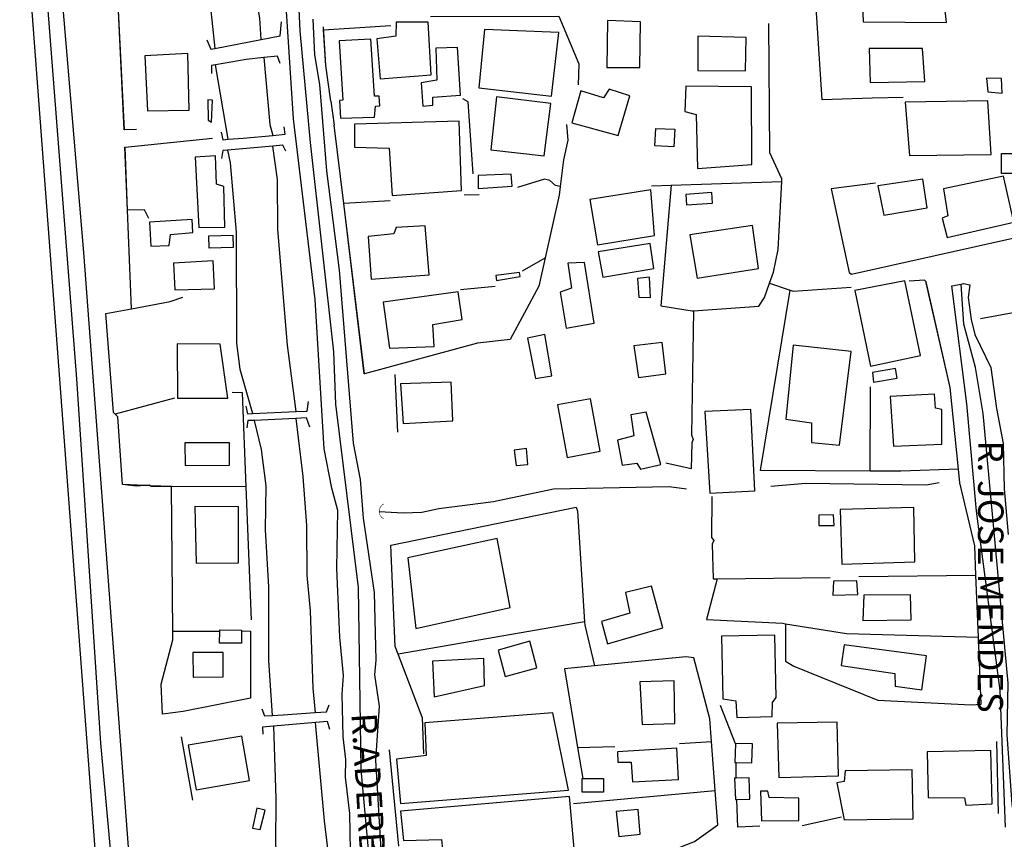
# Model space of a CAD drawing. Units: millimetres. Extents: x 185522 to 187939, y 1679829 to 1682604.
# Drawn here: x 186738 to 186834, y 1681605 to 1681686 of the extents above; entities that cross this region are included whole.
import ezdxf
from ezdxf.enums import TextEntityAlignment as Align

# ---------------------------------------------------------------- set-up
doc = ezdxf.new("R2010")
doc.units = ezdxf.units.MM
doc.header["$MEASUREMENT"] = 0
for name, color, linetype in [('IMAGEM', 7, 'Continuous'), ('V-BUEIRO', 80, 'Continuous'), ('V-CANAL', 7, 'Continuous'), ('V-EDIFICACAO', 2, 'Continuous'), ('V-EIXO_DE_LOGRADOURO', 130, 'Continuous'), ('V-LOTE', 1, 'Continuous'), ('V-NOME_DOS_LOGRADOUROS', 7, 'Continuous'), ('V-PONTE_VIADUTO_PASSARELA', 2, 'Continuous'), ('V-QUADRA', 20, 'Continuous'), ('V-TESTADA', 4, 'Continuous'), ('V-VALETA', 241, 'Continuous')]:
    doc.layers.add(name, color=color, linetype=linetype)
picture_1 = doc.add_image_def('image1.jpg', size_in_pixel=(4026, 4623))

# ---------------------------------------------------------------- blocks, each defined once
blk = doc.blocks.new('305')
at = {"color": 0, "linetype": 'ByBlock', "lineweight": -2, "const_width": 0.05}
blk.add_lwpolyline([(0.731, 0.387, 0.60863), (-0.733, 0.38)], format="xyb", dxfattribs=at)

msp = doc.modelspace()

# ---------------------------------------------------------------- linework, layer by layer
at = {"layer": 'V-CANAL'}
for points in [[(186761.26, 1681683.81), (186761.15, 1681685.91), (186760.85, 1681687.61)], [(186756.25, 1681687.23), (186756.72, 1681682.94)], [(186761.53, 1681682.04), (186762.12, 1681675.49), (186762.41, 1681674.41)], [(186758.02, 1681674.03), (186756.78, 1681681.33)], [(186757.95, 1681672.96), (186758.24, 1681671.72), (186758.83, 1681664.91), (186758.84, 1681654.06), (186759.19, 1681651.48), (186760.4, 1681647.15)], [(186764.71, 1681647.34), (186763.84, 1681653.84), (186762.91, 1681665.17), (186762.87, 1681670.08), (186762.42, 1681673.36)], [(186762.37, 1681617.56), (186762.01, 1681622.93), (186762.02, 1681630.17), (186761.68, 1681635.75), (186761.76, 1681640.07), (186761.31, 1681643.63), (186760.6, 1681646.48)], [(186764.67, 1681646.67), (186765.36, 1681640.96), (186765.71, 1681636.17), (186765.75, 1681631.32), (186766.07, 1681627.81), (186766.32, 1681620.22), (186766.55, 1681617.84)], [(186762.46, 1681616.51), (186762.71, 1681609.41), (186762.66, 1681604.84), (186763.51, 1681599.55)], [(186768.16, 1681600.12), (186768.04, 1681602.62), (186767.47, 1681607.21), (186766.6, 1681616.86)]]:
    msp.add_lwpolyline(points, dxfattribs=at)
at = {"layer": 'V-EDIFICACAO'}
for points in [[(186825.34, 1681689.14), (186825.22, 1681688.23), (186820.17, 1681688.15), (186820.29, 1681685.53), (186828.44, 1681685.46), (186828.03, 1681689.25), (186825.34, 1681689.14)], [(186774.49, 1681685.51), (186774.47, 1681684.15), (186772.6, 1681683.88), (186772.93, 1681679.94), (186777.92, 1681680.34), (186777.63, 1681685.5), (186774.49, 1681685.51)], [(186795.23, 1681685.66), (186795.16, 1681681.05), (186798.37, 1681681.07), (186798.46, 1681685.53), (186795.23, 1681685.66)], [(186783.16, 1681684.8), (186782.6, 1681679.06), (186789.72, 1681678.26), (186790.46, 1681684.49), (186783.16, 1681684.8)], [(186768.9, 1681683.68), (186769.28, 1681677.85), (186768.949, 1681677.826), (186769.04, 1681676.11), (186772.38, 1681676.2), (186772.48, 1681677.27), (186772.893, 1681677.31), (186772.846, 1681678.249), (186772.38, 1681678.25), (186772.02, 1681683.83), (186768.9, 1681683.68)], [(186804.06, 1681684.13), (186804.06, 1681680.77), (186808.73, 1681680.73), (186808.8, 1681684), (186804.06, 1681684.13)], [(186778.38, 1681682.95), (186778.49, 1681679.81), (186776.94, 1681679.56), (186777.11, 1681677.29), (186778.09, 1681677.37), (186778.108, 1681678.155), (186780.79, 1681678.35), (186780.5, 1681683.04), (186778.38, 1681682.95)], [(186820.88, 1681682.92), (186820.95, 1681679.59), (186826.34, 1681679.7), (186826.11, 1681682.92), (186820.88, 1681682.92)], [(186749.86, 1681682.21), (186750.11, 1681676.83), (186754.21, 1681676.87), (186754.09, 1681682.43), (186749.86, 1681682.21)], [(186832.38, 1681680.02), (186832.51, 1681678.67), (186833.89, 1681678.56), (186833.84, 1681679.98), (186832.38, 1681680.02)], [(186794.838, 1681678.106), (186794.838, 1681678.106), (186792.6, 1681678.78), (186791.73, 1681675.64), (186796.26, 1681674.39), (186797.41, 1681678.29), (186795.37, 1681678.95), (186794.838, 1681678.106)], [(186802.89, 1681679.22), (186802.81, 1681676.76), (186803.92, 1681676.47), (186804.04, 1681671.15), (186809.36, 1681671.55), (186809.34, 1681679.18), (186802.89, 1681679.22)], [(186756.03, 1681677.91), (186756.08, 1681675.89), (186756.41, 1681675.72), (186756.48, 1681677.86), (186756.03, 1681677.91)], [(186784.34, 1681678.19), (186783.77, 1681672.98), (186789.02, 1681672.41), (186789.66, 1681677.55), (186784.34, 1681678.19)], [(186824.38, 1681677.66), (186824.82, 1681672.44), (186832.84, 1681672.54), (186832.5, 1681677.81), (186824.38, 1681677.66)], [(186770.41, 1681675.52), (186770.4, 1681673.25), (186773.81, 1681673.15), (186774.11, 1681668.52), (186780.91, 1681669), (186780.66, 1681675.81), (186770.41, 1681675.52)], [(186799.96, 1681675.1), (186801.82, 1681675.01), (186801.73, 1681673.29), (186799.87, 1681673.38), (186799.96, 1681675.1)], [(186754.8, 1681672.28), (186755.15, 1681665.38), (186757.7, 1681665.42), (186757.6, 1681669.4), (186756.88, 1681669.63), (186756.8, 1681672.39), (186754.8, 1681672.28)], [(186833.83, 1681672.63), (186836.02, 1681672.63), (186836.02, 1681670.67), (186833.83, 1681670.67), (186833.83, 1681672.63)], [(186782.55, 1681670.47), (186782.53, 1681669.22), (186785.87, 1681669.42), (186785.78, 1681670.62), (186782.55, 1681670.47)], [(186821.72, 1681669.48), (186822.31, 1681666.6), (186826.56, 1681667.31), (186826.12, 1681670.13), (186821.72, 1681669.48)], [(186828.17, 1681669.17), (186828.591, 1681666.535), (186828.01, 1681666.29), (186828.52, 1681664.4), (186835.05, 1681665.9), (186834.03, 1681670.4), (186828.17, 1681669.17)], [(186793.48, 1681668.11), (186794.24, 1681663.67), (186799.83, 1681664.6), (186799.47, 1681669.08), (186793.48, 1681668.11)], [(186802.88, 1681668.62), (186802.96, 1681667.6), (186805.5, 1681667.77), (186805.43, 1681668.82), (186802.88, 1681668.62)], [(186750.31, 1681665.92), (186750.46, 1681663.54), (186752.23, 1681663.61), (186752.39, 1681664.71), (186754.56, 1681664.89), (186754.5, 1681666.17), (186750.31, 1681665.92)], [(186774.27, 1681664.77), (186771.77, 1681664.5), (186772.06, 1681660.32), (186777.73, 1681660.73), (186777.35, 1681665.55), (186774.49, 1681665.38), (186774.27, 1681664.77)], [(186803.29, 1681664.67), (186803.99, 1681660.41), (186810.01, 1681661.35), (186809.44, 1681665.59), (186803.29, 1681664.67)], [(186756.14, 1681664.58), (186758.49, 1681664.62), (186758.51, 1681663.42), (186756.17, 1681663.37), (186756.14, 1681664.58)], [(186794.3, 1681662.99), (186794.77, 1681660.51), (186799.77, 1681661.35), (186799.41, 1681663.82), (186794.3, 1681662.99)], [(186752.67, 1681661.89), (186752.8, 1681659.26), (186756.7, 1681659.37), (186756.57, 1681662.1), (186752.67, 1681661.89)], [(186791.33, 1681661.87), (186791.7, 1681659.42), (186790.59, 1681659.05), (186791.18, 1681655.53), (186793.9, 1681655.99), (186792.95, 1681661.94), (186791.33, 1681661.87)], [(186784.28, 1681660.68), (186784.35, 1681660.19), (186786.67, 1681660.59), (186786.59, 1681660.98), (186784.28, 1681660.68)], [(186798.16, 1681660.39), (186798.29, 1681658.56), (186799.42, 1681658.51), (186799.33, 1681660.51), (186798.16, 1681660.39)], [(186819.46, 1681659.22), (186821.01, 1681651.8), (186825.9, 1681652.85), (186824.36, 1681660.15), (186819.46, 1681659.22)], [(186773.21, 1681658.07), (186773.84, 1681653.55), (186778.24, 1681653.72), (186778.09, 1681655.87), (186780.98, 1681656.35), (186780.59, 1681659.06), (186773.21, 1681658.07)], [(186789.066, 1681654.892), (186787.37, 1681654.52), (186788.15, 1681650.59), (186789.76, 1681650.83), (186789.066, 1681654.892), (186789.066, 1681654.892)], [(186753.03, 1681653.99), (186753.06, 1681648.66), (186758, 1681648.67), (186757.25, 1681653.95), (186753.03, 1681653.99)], [(186797.8, 1681653.77), (186798.25, 1681650.68), (186800.95, 1681651.03), (186800.58, 1681654.12), (186797.8, 1681653.77)], [(186813.43, 1681653.85), (186812.7, 1681646.61), (186815.2, 1681646.25), (186815.21, 1681644.3), (186817.95, 1681644.05), (186819.1, 1681653.23), (186813.43, 1681653.85)], [(186821.2, 1681651.16), (186821.3, 1681650.22), (186823.6, 1681650.62), (186823.46, 1681651.55), (186821.2, 1681651.16)], [(186774.93, 1681650.07), (186775.18, 1681646.17), (186780.05, 1681646.42), (186779.9, 1681650.22), (186774.93, 1681650.07)], [(186822.94, 1681648.81), (186823.24, 1681643.95), (186828, 1681644.15), (186828, 1681647.54), (186827.38, 1681647.67), (186827.27, 1681649.04), (186822.94, 1681648.81)], [(186793.56, 1681648.6), (186790.32, 1681648), (186791.27, 1681642.84), (186794.5, 1681643.46), (186793.56, 1681648.6)], [(186796.18, 1681644.54), (186796.65, 1681642.1), (186798.1, 1681642.28), (186798.45, 1681641.69), (186800.46, 1681642.14), (186799.02, 1681647.29), (186797.5, 1681647.03), (186797.79, 1681644.97), (186796.18, 1681644.54)], [(186804.76, 1681647.35), (186805.24, 1681639.34), (186809.66, 1681639.58), (186809.28, 1681647.53), (186804.76, 1681647.35)], [(186753.78, 1681644.28), (186753.82, 1681642.04), (186758.16, 1681642.1), (186758.16, 1681644.29), (186753.78, 1681644.28)], [(186786.06, 1681643.56), (186786.26, 1681642.04), (186787.42, 1681642.14), (186787.28, 1681643.71), (186786.06, 1681643.56)], [(186754.77, 1681638.05), (186754.89, 1681632.49), (186759.03, 1681632.53), (186759.04, 1681638.01), (186754.77, 1681638.05)], [(186815.93, 1681637.17), (186815.93, 1681636.17), (186817.44, 1681636.17), (186817.37, 1681637.21), (186815.93, 1681637.17)], [(186818.02, 1681637.74), (186818.2, 1681632.39), (186825.35, 1681632.62), (186825.23, 1681637.95), (186818.02, 1681637.74)], [(186775.64, 1681633.02), (186776.43, 1681626.09), (186785.67, 1681628.12), (186784.4, 1681634.89), (186775.64, 1681633.02)], [(186817.37, 1681630.73), (186817.3, 1681629.34), (186819.77, 1681629.42), (186819.67, 1681630.74), (186817.37, 1681630.73)], [(186796.97, 1681629.6), (186797.41, 1681627.59), (186794.62, 1681626.77), (186795.23, 1681624.59), (186800.63, 1681626.15), (186799.52, 1681630.22), (186796.97, 1681629.6)], [(186820.34, 1681629.36), (186820.24, 1681626.85), (186824.99, 1681626.94), (186824.93, 1681629.39), (186820.34, 1681629.36)], [(186759.35, 1681625.86), (186759.34, 1681624.63), (186757.18, 1681624.65), (186757.2, 1681625.83), (186757.2, 1681625.94), (186759.35, 1681625.92)], [(186784.5, 1681623.96), (186785.2, 1681621.37), (186788.3, 1681622.21), (186787.59, 1681624.82), (186784.5, 1681623.96)], [(186806.39, 1681625.33), (186806.51, 1681619.18), (186807.79, 1681618.99), (186807.88, 1681617.35), (186811.35, 1681617.44), (186811.39, 1681618.82), (186811.74, 1681619.32), (186811.61, 1681625.42), (186806.39, 1681625.33)], [(186754.56, 1681623.71), (186754.61, 1681621.31), (186757.53, 1681621.33), (186757.53, 1681623.74), (186754.56, 1681623.71)], [(186818.42, 1681624.48), (186818.12, 1681622.46), (186823.37, 1681621.68), (186823.4, 1681620.41), (186826.02, 1681620.06), (186826.5, 1681623.4), (186818.42, 1681624.48)], [(186778.06, 1681622.89), (186778.22, 1681619.37), (186783.15, 1681620.48), (186783.09, 1681623.13), (186778.06, 1681622.89)], [(186798.38, 1681620.84), (186798.6, 1681616.66), (186801.83, 1681616.77), (186801.75, 1681620.96), (186798.38, 1681620.84)], [(186777.32, 1681616.83), (186777.45, 1681613.64), (186774.52, 1681613.26), (186774.91, 1681608.91), (186791.38, 1681610.24), (186789.85, 1681617.82), (186777.32, 1681616.83)], [(186811.84, 1681616.79), (186812.01, 1681611.48), (186817.86, 1681611.65), (186817.72, 1681616.89), (186811.84, 1681616.79)], [(186754.1, 1681614.63), (186754.88, 1681610.27), (186760.12, 1681611.19), (186759.36, 1681615.51), (186754.1, 1681614.63)], [(186796.18, 1681613.98), (186796.23, 1681612.98), (186797.54, 1681612.96), (186797.66, 1681611.05), (186802.18, 1681611.28), (186802.02, 1681614.35), (186796.18, 1681613.98)], [(186807.82, 1681612.95), (186809.38, 1681612.9), (186809.43, 1681614.77), (186807.75, 1681614.81), (186807.75, 1681614.76), (186807.7, 1681612.95)], [(186826.56, 1681613.99), (186826.64, 1681609.5), (186830.22, 1681609.49), (186830.35, 1681608.77), (186832.94, 1681608.88), (186832.78, 1681614.13), (186826.56, 1681613.99)], [(186818.5, 1681612.11), (186818.43, 1681611.08), (186817.69, 1681610.95), (186818.41, 1681607.31), (186825.19, 1681607.43), (186825.09, 1681612.22), (186818.5, 1681612.11)], [(186792.79, 1681611.36), (186794.83, 1681611.36), (186794.83, 1681610.04), (186792.74, 1681610.04), (186792.74, 1681611.36)], [(186807.89, 1681609.31), (186809.18, 1681609.36), (186809.11, 1681611.45), (186807.84, 1681611.41), (186807.68, 1681611.4), (186807.75, 1681609.31)], [(186811.05, 1681609.5), (186810.92, 1681610.14), (186810.21, 1681610.13), (186810.31, 1681607.21), (186813.96, 1681607.25), (186813.96, 1681609.46), (186811.05, 1681609.5)], [(186774.93, 1681608.18), (186775.23, 1681605.29), (186778.93, 1681605.39), (186779.43, 1681600.48), (186785.77, 1681600.96), (186785.92, 1681599.93), (186792.3, 1681600.48), (186791.5, 1681609.61), (186774.93, 1681608.18)], [(186760.42, 1681606.52), (186761.18, 1681606.37), (186761.65, 1681608.27), (186760.84, 1681608.47), (186760.42, 1681606.52)], [(186796.08, 1681608.14), (186796.32, 1681605.7), (186798.43, 1681605.91), (186798.21, 1681608.33), (186796.08, 1681608.14)]]:
    msp.add_lwpolyline(points, close=True, dxfattribs=at)
at = {"layer": 'V-EIXO_DE_LOGRADOURO'}
for points in [[(186754.9, 1681493.19), (186752.41, 1681524.31), (186752.51, 1681526.79), (186748.34, 1681579.74), (186747.15, 1681597.29), (186745.56, 1681614.84), (186743.18, 1681650.54), (186734.84, 1681757.64), (186733.15, 1681775.49), (186728.98, 1681829.04), (186726, 1681864.74), (186724.81, 1681882.59), (186720.74, 1681936.14), (186717.76, 1681971.84), (186711.93, 1682047.52)], [(186760.64, 1681754.84), (186760.46, 1681748.48), (186762.94, 1681719.81), (186764.23, 1681702.24), (186765.06, 1681684.67), (186766.07, 1681673.7), (186768.37, 1681653.19), (186768.56, 1681648.05), (186770.77, 1681630.11), (186771.05, 1681612.26), (186772.61, 1681595.14), (186773.07, 1681583.81), (186773.81, 1681576.92), (186775.19, 1681569.07), (186776.85, 1681540.67), (186778.05, 1681531.45), (186778.14, 1681522.36), (186778.97, 1681504.05), (186779.8, 1681493.22)], [(186909.61, 1681587.4), (186894.74, 1681583.53), (186890.16, 1681580.34), (186874.92, 1681573.22), (186861.18, 1681568.09), (186858.89, 1681566.99), (186857.1, 1681566.44), (186856.1, 1681566.84), (186851.22, 1681584.87), (186849.43, 1681592.79), (186848.13, 1681595.28), (186846.44, 1681597.47), (186843.85, 1681598.86), (186839.47, 1681601.55), (186836.38, 1681604.09), (186835.39, 1681605.78), (186834.89, 1681608.87), (186834.39, 1681615.64), (186834.49, 1681620.72), (186832.04, 1681647.16), (186831.29, 1681651.66), (186830.15, 1681655.9), (186829.88, 1681659.84)]]:
    msp.add_lwpolyline(points, dxfattribs=at)
at = {"layer": 'V-LOTE'}
for points in [[(186821.16, 1681678.06), (186816.27, 1681677.91), (186815.53, 1681688.97), (186815.25, 1681689.26)], [(186747.88, 1681674.95), (186747.83, 1681674.95), (186747.25, 1681687.28)], [(186777.88, 1681686.07), (186790.45, 1681686.09), (186792.42, 1681681.43), (186792.34, 1681679.36)], [(186767.61, 1681681.25), (186767.39, 1681684.76), (186773.98, 1681685.18)], [(186812.3, 1681669.88), (186812.31, 1681670.15), (186811.14, 1681672.71), (186811.02, 1681685.38)], [(186768.09, 1681677.76), (186767.61, 1681681.25)], [(186782.05, 1681670.63), (186781.55, 1681677.69), (186781.02, 1681678)], [(186824.19, 1681678.14), (186821.16, 1681678.06)], [(186749.05, 1681674.98), (186747.88, 1681674.95)], [(186769.36, 1681667.72), (186768.43, 1681675.42)], [(186791.19, 1681675.48), (186791.33, 1681673.94), (186790.89, 1681672.02), (186790.57, 1681669.39)], [(186747.94, 1681673.24), (186756.48, 1681674.14)], [(186748.15, 1681667.07), (186747.9, 1681673.24), (186747.94, 1681673.24)], [(186790.57, 1681669.39), (186790.13, 1681669.5), (186789.57, 1681669.98), (186789.04, 1681670.11), (186786.4, 1681669.31)], [(186790.57, 1681669.39), (186790.47, 1681668.56), (186789.1, 1681662.4)], [(186799.54, 1681669.46), (186801.45, 1681669.52)], [(186801.45, 1681669.52), (186800.44, 1681657.72)], [(186801.45, 1681669.52), (186812.3, 1681669.88)], [(186811.1, 1681659.92), (186811.48, 1681661.01), (186811.96, 1681663.24), (186812.3, 1681669.88)], [(186821.5, 1681669.74), (186817.14, 1681669.18), (186818.92, 1681660.97), (186819.14, 1681660.82), (186839.5, 1681665.34), (186847.37, 1681667.7)], [(186781.17, 1681668.57), (186782.65, 1681668.63)], [(186750.25, 1681666.28), (186749.84, 1681667.12), (186748.17, 1681667.07)], [(186771.39, 1681651.04), (186771.37, 1681651.03), (186769.36, 1681667.72)], [(186769.37, 1681667.72), (186769.36, 1681667.72)], [(186773.92, 1681668.01), (186769.37, 1681667.72)], [(186748.54, 1681657.42), (186748.15, 1681667.07)], [(186748.17, 1681667.07), (186748.15, 1681667.07)], [(186789.1, 1681662.4), (186788.48, 1681659.63), (186785.66, 1681654.4), (186782.46, 1681654.03), (186771.39, 1681651.04)], [(186786.89, 1681661.14), (186789.1, 1681662.4)], [(186780.82, 1681659.31), (186784.22, 1681659.64)], [(186803.65, 1681657.21), (186810.06, 1681657.67), (186810.62, 1681658.52), (186811.1, 1681659.92)], [(186811.1, 1681659.92), (186813.12, 1681659.24)], [(186813.12, 1681659.24), (186813.43, 1681659.14), (186819.11, 1681659.54)], [(186828.81, 1681649.69), (186826.45, 1681660.07), (186826.28, 1681660.21), (186824.8, 1681660.11)], [(186748.54, 1681657.42), (186752.34, 1681658.13), (186753.57, 1681658.56)], [(186820.98, 1681641.51), (186810.2, 1681641.55), (186813.12, 1681659.24)], [(186800.44, 1681657.72), (186803.52, 1681657.2), (186803.65, 1681657.21)], [(186746.04, 1681656.96), (186748.54, 1681657.42)], [(186746.79, 1681647.26), (186746.04, 1681656.96)], [(186803.65, 1681657.21), (186803.44, 1681645.05), (186803.63, 1681644.61), (186803.49, 1681644.26), (186803.42, 1681641.74), (186800.92, 1681642.28)], [(186831.77, 1681656.46), (186836.59, 1681657.33)], [(186820.98, 1681641.51), (186821, 1681649.75)], [(186759.81, 1681639.96), (186759.44, 1681649.17), (186758.42, 1681649.2)], [(186829.61, 1681641.68), (186828.81, 1681649.69)], [(186752.77, 1681648.67), (186746.96, 1681647.07)], [(186746.96, 1681647.07), (186746.79, 1681647.26)], [(186747.2, 1681646.81), (186746.96, 1681647.07)], [(186747.66, 1681640.18), (186747.2, 1681646.81)], [(186829.61, 1681641.68), (186823.96, 1681641.5), (186820.98, 1681641.51)], [(186829.74, 1681640.35), (186829.61, 1681641.68)], [(186749.89, 1681640.09), (186749.01, 1681640.03), (186747.66, 1681640.18)], [(186750.37, 1681640.07), (186750.29, 1681640.12), (186749.89, 1681640.09)], [(186752.46, 1681639.99), (186750.49, 1681640), (186750.37, 1681640.07)], [(186831.22, 1681634.18), (186829.74, 1681640.35)], [(186752.6, 1681625.83), (186752.46, 1681639.99)], [(186759.81, 1681639.96), (186752.46, 1681639.99)], [(186760.33, 1681626.93), (186759.81, 1681639.96)], [(186805.43, 1681639.03), (186805.42, 1681635.01), (186805.65, 1681634.7), (186805.48, 1681634.34), (186805.57, 1681630.93), (186805.98, 1681630.94)], [(186773.97, 1681634.24), (186792.14, 1681637.97), (186792.27, 1681637.58), (186792.97, 1681626.74)], [(186774.41, 1681624.32), (186773.96, 1681634.24), (186773.97, 1681634.24)], [(186831.34, 1681631.29), (186831.22, 1681634.18)], [(186805.98, 1681630.94), (186804.91, 1681626.97), (186812.39, 1681626.59), (186812.66, 1681626.55)], [(186805.98, 1681630.94), (186817.05, 1681631.08)], [(186819.84, 1681631.16), (186831.34, 1681631.29)], [(186831.59, 1681625.23), (186831.34, 1681631.29)], [(186792.97, 1681626.74), (186774.69, 1681623.57)], [(186792.97, 1681626.74), (186792.99, 1681626.42), (186793.95, 1681622.42)], [(186812.66, 1681626.55), (186818.63, 1681625.58), (186831.59, 1681625.23)], [(186812.66, 1681626.55), (186812.66, 1681622.89), (186813.49, 1681622.38), (186821.72, 1681619.05), (186830.85, 1681618.59), (186831.86, 1681618.67)], [(186759.35, 1681625.86), (186760.23, 1681625.83), (186760.23, 1681619.25), (186753.63, 1681617.93), (186751.59, 1681617.68)], [(186752.61, 1681624.98), (186752.6, 1681625.83)], [(186752.6, 1681625.83), (186757.2, 1681625.83)], [(186751.47, 1681620.61), (186752.61, 1681624.98)], [(186831.86, 1681618.67), (186831.59, 1681625.23)], [(186774.69, 1681623.57), (186774.41, 1681624.32)], [(186777.04, 1681617.38), (186774.69, 1681623.57)], [(186805.42, 1681614.99), (186805.25, 1681617.22), (186803.67, 1681623.19), (186802.89, 1681623.29), (186793.95, 1681622.42)], [(186793.95, 1681622.42), (186790.99, 1681622.13), (186792.28, 1681614.42)], [(186751.59, 1681617.68), (186751.47, 1681620.61)], [(186807.75, 1681614.76), (186806.28, 1681618.53)], [(186802.27, 1681614.82), (186805.42, 1681614.99)], [(186805.77, 1681610.2), (186805.42, 1681614.99)], [(186792.28, 1681614.42), (186795.93, 1681614.5)], [(186792.28, 1681614.42), (186792.79, 1681611.36)], [(186807.84, 1681611.41), (186807.82, 1681612.95)], [(186791.88, 1681608.91), (186805.77, 1681610.2)], [(186796.4, 1681602.43), (186800.88, 1681602.67), (186800.9, 1681604.09), (186803.75, 1681605.19), (186806.02, 1681606.83), (186805.77, 1681610.2)], [(186810.15, 1681606.69), (186807.99, 1681606.61), (186807.89, 1681609.31)], [(186818.14, 1681607.58), (186814.29, 1681606.74)]]:
    msp.add_lwpolyline(points, dxfattribs=at)
at = {"layer": 'V-PONTE_VIADUTO_PASSARELA'}
for points in [[(186761.26, 1681683.81), (186763.12, 1681684.16), (186763.25, 1681685.55)], [(186755.95, 1681683.77), (186756.33, 1681682.87), (186756.72, 1681682.94)], [(186756.72, 1681682.94), (186761.26, 1681683.81)], [(186761.53, 1681682.04), (186759.79, 1681681.85), (186756.78, 1681681.33)], [(186763.14, 1681681.47), (186762.88, 1681682.19), (186761.53, 1681682.04)], [(186756.78, 1681681.33), (186756.41, 1681681.27), (186756.41, 1681680.47)], [(186762.41, 1681674.41), (186763.61, 1681674.52), (186763.53, 1681675.26)], [(186757.36, 1681674.71), (186757.51, 1681673.99), (186758.02, 1681674.03)], [(186758.02, 1681674.03), (186759.5, 1681674.14), (186762.41, 1681674.41)], [(186757.95, 1681672.96), (186757.52, 1681672.92), (186757.39, 1681672.14)], [(186762.42, 1681673.36), (186757.95, 1681672.96)], [(186763.68, 1681672.85), (186763.39, 1681673.45), (186762.42, 1681673.36)], [(186759.76, 1681647.88), (186759.91, 1681647.13), (186760.4, 1681647.15)], [(186764.71, 1681647.34), (186765.79, 1681647.39), (186765.89, 1681648.33)], [(186760.4, 1681647.15), (186764.71, 1681647.34)], [(186760.6, 1681646.48), (186759.96, 1681646.45), (186759.87, 1681645.75)], [(186764.67, 1681646.67), (186760.6, 1681646.48)], [(186766.05, 1681645.8), (186765.72, 1681646.72), (186764.67, 1681646.67)], [(186761.32, 1681618.21), (186761.59, 1681617.52), (186762.37, 1681617.56)], [(186766.55, 1681617.84), (186767.68, 1681617.92), (186767.93, 1681618.61)], [(186762.37, 1681617.56), (186763.42, 1681617.62), (186766.55, 1681617.84)], [(186768.01, 1681616.18), (186767.76, 1681616.96), (186766.6, 1681616.86)], [(186762.46, 1681616.51), (186761.39, 1681616.42), (186761.42, 1681615.72)], [(186766.6, 1681616.86), (186762.46, 1681616.51)]]:
    msp.add_lwpolyline(points, dxfattribs=at)
at = {"layer": 'V-QUADRA'}
for points in [[(186730.12, 1681833.18), (186732.49, 1681803.81), (186732.5, 1681801.8), (186732.64, 1681801.54), (186734.53, 1681776.89), (186738.45, 1681729.89), (186740.39, 1681703.95), (186743.86, 1681662.94), (186756.15, 1681499.36), (186756.72, 1681493.19), (186756.72, 1681493.19), (186757.17, 1681483.81), (186768.4, 1681341.02), (186772.01, 1681291.04), (186777.43, 1681219.52), (186780.91, 1681168.22), (186780.91, 1681168.22), (186781.79, 1681158.04), (186789.67, 1681052.28), (186789.71, 1681047.8), (186791.93, 1680988.57), (186792.06, 1680980.15), (186793.31, 1680942.9)], [(186727.63, 1681825.11), (186735.06, 1681736.91), (186738.78, 1681686.55), (186738.78, 1681686.55), (186753.04, 1681497.22), (186753.23, 1681493.19), (186753.23, 1681493.19), (186754.03, 1681481.24), (186762.19, 1681374.45), (186763.68, 1681357.18), (186763.75, 1681356.18), (186763.75, 1681356.18), (186764.64, 1681343.24), (186772.48, 1681245.31), (186776.76, 1681167.53), (186777.96, 1681157.44), (186778.92, 1681142.75), (186778.92, 1681142.75), (186783.82, 1681067.74), (186785.24, 1681048.05), (186789.75, 1680938.96)], [(186770.02, 1681604.28), (186769.96, 1681607.96), (186769.53, 1681611.52), (186769.55, 1681613.23), (186769.3, 1681615.47), (186769.21, 1681619.65), (186769.35, 1681621.46), (186768.99, 1681625.22), (186768.68, 1681631.97), (186768.79, 1681637.63), (186768.19, 1681639.83), (186767.45, 1681643.68), (186766.57, 1681658.33), (186764.42, 1681676.02), (186762.35, 1681708.18)], [(186766.33, 1681685.8), (186766.5, 1681682.29), (186766.97, 1681679.39), (186767.68, 1681670.93), (186768.92, 1681661.19), (186770.29, 1681644.25), (186770.97, 1681640.67), (186771.28, 1681636.88), (186772.34, 1681629.61), (186772.5, 1681622.97), (186772.37, 1681621.52), (186772.82, 1681618.46), (186772.48, 1681613.17), (186773.04, 1681603.86)], [(186834.22, 1681606.62), (186833.72, 1681619.99), (186831.4, 1681637.59), (186830.45, 1681648.09), (186828.98, 1681659.66), (186829.88, 1681659.84), (186829.88, 1681659.84), (186830.11, 1681659.88), (186830.72, 1681659.75), (186830.58, 1681658.51), (186830.86, 1681656.38), (186831.24, 1681654.91), (186832.79, 1681651.66), (186833.34, 1681647.63), (186834, 1681644.2), (186834.09, 1681639.78), (186834.48, 1681635.29)]]:
    msp.add_lwpolyline(points, dxfattribs=at)
at = {"layer": 'V-TESTADA'}
for points in [[(186747.88, 1681674.95), (186747.25, 1681687.28)], [(186767.61, 1681681.25), (186767.37, 1681685.04)], [(186768.09, 1681677.76), (186767.61, 1681681.25)], [(186768.09, 1681677.76), (186768.43, 1681675.42)], [(186769.37, 1681667.72), (186768.43, 1681675.42)], [(186748.17, 1681667.07), (186747.94, 1681673.24)], [(186771.39, 1681651.04), (186769.37, 1681667.72)], [(186748.54, 1681657.42), (186748.17, 1681667.07)], [(186828.81, 1681649.69), (186826.47, 1681659.95)], [(186746.79, 1681647.26), (186746.04, 1681656.96)], [(186774.38, 1681650.97), (186774.63, 1681645.32)], [(186829.61, 1681641.68), (186828.81, 1681649.69)], [(186746.96, 1681647.07), (186746.79, 1681647.26)], [(186747.2, 1681646.81), (186746.96, 1681647.07)], [(186747.66, 1681640.18), (186747.2, 1681646.81)], [(186829.74, 1681640.35), (186829.61, 1681641.68)], [(186749.89, 1681640.09), (186747.66, 1681640.18)], [(186750.37, 1681640.07), (186749.89, 1681640.09)], [(186752.46, 1681639.99), (186750.37, 1681640.07)], [(186831.22, 1681634.18), (186829.74, 1681640.35)], [(186752.6, 1681625.83), (186752.46, 1681639.99)], [(186774.41, 1681624.32), (186773.97, 1681634.24)], [(186831.34, 1681631.29), (186831.22, 1681634.18)], [(186831.59, 1681625.23), (186831.34, 1681631.29)], [(186752.61, 1681624.98), (186752.6, 1681625.83)], [(186751.47, 1681620.61), (186752.61, 1681624.98)], [(186831.86, 1681618.67), (186831.59, 1681625.23)], [(186774.69, 1681623.57), (186774.41, 1681624.32)], [(186777.04, 1681617.38), (186774.69, 1681623.57)], [(186751.59, 1681617.68), (186751.47, 1681620.61)], [(186777.04, 1681617.38), (186777.19, 1681613.78)], [(186753.41, 1681615.45), (186754.52, 1681609.25)], [(186833.55, 1681607.93), (186833.39, 1681615)], [(186773.82, 1681614.18), (186774.73, 1681604.74)]]:
    msp.add_lwpolyline(points, dxfattribs=at)
at = {"layer": 'V-VALETA'}
for points in [[(186811.24, 1681640.02), (186814.65, 1681640.32), (186826.45, 1681640.16), (186827.72, 1681640.38)], [(186772.84, 1681637.54), (186775.18, 1681637.4), (186777.02, 1681637.47), (186778.67, 1681637.84), (186784.05, 1681638.53), (186789.91, 1681639.77), (186801.27, 1681640.01), (186802.97, 1681639.78)]]:
    msp.add_lwpolyline(points, dxfattribs=at)

# ---------------------------------------------------------------- block references
at = {"layer": 'V-BUEIRO', "rotation": 89}
msp.add_blockref('305', (186773.67, 1681637.55), dxfattribs=at)

# ---------------------------------------------------------------- texts
at = {"layer": 'V-NOME_DOS_LOGRADOUROS'}
for s, rotation, p in [('R. JOSE MENDES', 269.86175, (186830.776, 1681644.506)), ('R.ADERBAL ROCHA DE FRAGA', 273.5312, (186769.319, 1681617.685))]:
    msp.add_text(s, height=2.50002, rotation=rotation, dxfattribs=at).set_placement(p, align=Align.BOTTOM_LEFT)

# ---------------------------------------------------------------- referenced raster images: frames only (the image files are external)
at = {"layer": 'IMAGEM'}
image = msp.add_image(picture_1, insert=(185522.23, 1679828.83), size_in_units=(2416.76, 2775.132), dxfattribs=at)
image.dxf.flags = 7

doc.saveas('drawing.dxf')
